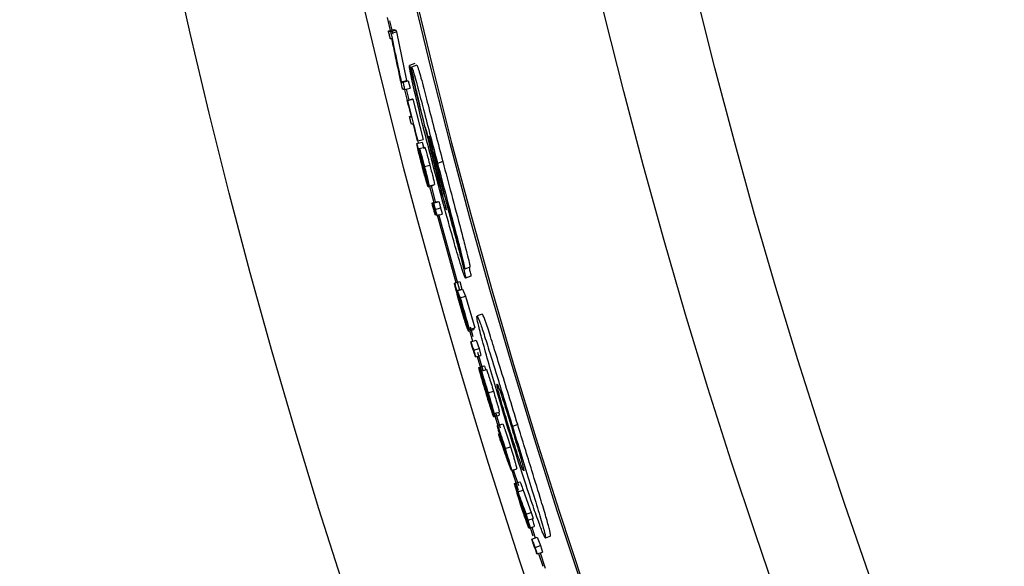
# Model space of a CAD drawing. Extents: x 9 to 161, y 6 to 104.
# Drawn here: x 124 to 126, y 74 to 75 of the extents above; entities that cross this region are included whole.
import ezdxf

# ---------------------------------------------------------------- set-up
doc = ezdxf.new("R2010")
doc.units = 0
doc.header["$LTSCALE"] = 10
doc.header["$MEASUREMENT"] = 0
doc.linetypes.add('SLD-SOLID', pattern=[0])
doc.layers.add('SLD-0', color=7, linetype='SLD-SOLID')

msp = doc.modelspace()

# ---------------------------------------------------------------- linework, layer by layer
at = {"layer": 'SLD-0', "color": 7, "linetype": 'SLD-SOLID'}
for p, q in [((124.6605, 74.9845), (124.6661, 74.9609)), ((124.6629, 74.9602), (124.6726, 74.9625)), ((124.665, 74.9783), (124.6707, 74.9546)), ((124.6668, 74.9593), (124.6765, 74.9616)), ((124.6726, 74.9625), (124.6765, 74.9616)), ((124.6765, 74.9616), (124.6772, 74.9587)), ((124.6675, 74.9564), (124.6772, 74.9587)), ((124.6772, 74.9587), (124.6957, 74.8709)), ((124.7101, 74.9014), (124.7007, 74.898)), ((124.7141, 74.8984), (124.7047, 74.8949)), ((124.686, 74.8685), (124.6957, 74.8709)), ((124.689, 74.8678), (124.6987, 74.8702)), ((124.6923, 74.8547), (124.702, 74.8571)), ((124.6949, 74.8554), (124.6997, 74.8361)), ((124.6957, 74.8709), (124.6987, 74.8702)), ((124.6987, 74.8702), (124.702, 74.8571)), ((124.692, 74.8545), (124.6968, 74.8353)), ((124.6968, 74.8353), (124.7065, 74.8378)), ((124.6972, 74.8352), (124.7069, 74.8377)), ((124.7065, 74.8378), (124.7069, 74.8377)), ((124.7069, 74.8377), (124.7253, 74.7648)), ((124.7139, 74.7577), (124.7235, 74.7602)), ((124.7144, 74.766), (124.7164, 74.7583)), ((124.7157, 74.7623), (124.7253, 74.7648)), ((124.7184, 74.7488), (124.7281, 74.7513)), ((124.7235, 74.7602), (124.7267, 74.7488)), ((124.7371, 74.7563), (124.7364, 74.756)), ((124.7277, 74.7163), (124.7374, 74.7188)), ((124.7607, 74.7251), (124.7513, 74.7217)), ((124.7344, 74.6799), (124.744, 74.6825)), ((124.7362, 74.6816), (124.7459, 74.6842)), ((124.7367, 74.6806), (124.7444, 74.6518)), ((124.7396, 74.6813), (124.7476, 74.6512)), ((124.7415, 74.651), (124.7511, 74.6536)), ((124.7439, 74.6505), (124.7535, 74.6531)), ((124.7472, 74.6393), (124.7568, 74.6419)), ((124.7498, 74.6283), (124.7595, 74.6309)), ((124.7503, 74.6297), (124.784, 74.5074)), ((124.7532, 74.6304), (124.7909, 74.4941)), ((124.7798, 74.6054), (124.7791, 74.6051)), ((124.8095, 74.5352), (124.8001, 74.5318)), ((124.8109, 74.5188), (124.8015, 74.5154)), ((124.7818, 74.5067), (124.7914, 74.5095)), ((124.7914, 74.5095), (124.7952, 74.4959)), ((124.7856, 74.4932), (124.7952, 74.4959)), ((124.7866, 74.493), (124.7962, 74.4957)), ((124.7962, 74.4957), (124.8017, 74.4831)), ((124.7921, 74.4803), (124.8017, 74.4831)), ((124.8017, 74.4831), (124.818, 74.426)), ((124.8316, 74.451), (124.8222, 74.4476)), ((124.8067, 74.4204), (124.8163, 74.4232)), ((124.8084, 74.4232), (124.818, 74.426)), ((124.8088, 74.4211), (124.8143, 74.4021)), ((124.8098, 74.4281), (124.8149, 74.4107)), ((124.8161, 74.4255), (124.8163, 74.4232)), ((124.8109, 74.401), (124.8205, 74.4038)), ((124.8205, 74.4038), (124.8259, 74.3887)), ((124.8163, 74.3858), (124.8259, 74.3887)), ((124.8231, 74.3826), (124.8327, 74.3502)), ((124.8259, 74.3887), (124.8293, 74.3766)), ((124.8197, 74.3738), (124.8293, 74.3766)), ((124.8223, 74.3746), (124.8318, 74.3425)), ((124.8258, 74.3551), (124.8353, 74.3579)), ((124.8295, 74.3485), (124.8391, 74.3513)), ((124.8422, 74.3092), (124.8518, 74.3121)), ((124.8507, 74.2799), (124.858, 74.2561)), ((124.8526, 74.2718), (124.8621, 74.2747)), ((124.8556, 74.2741), (124.8599, 74.2598)), ((124.8525, 74.2662), (124.8621, 74.2691)), ((124.858, 74.2561), (124.8597, 74.2505)), ((124.859, 74.2504), (124.8685, 74.2533)), ((124.8599, 74.2598), (124.8641, 74.2464)), ((124.8954, 74.252), (124.886, 74.2486)), ((124.8728, 74.2092), (124.8824, 74.2122)), ((124.884, 74.1697), (124.8936, 74.1727)), ((124.8847, 74.1699), (124.8961, 74.134)), ((124.8875, 74.1709), (124.8966, 74.1423)), ((124.8899, 74.1461), (124.8994, 74.1491)), ((124.8958, 74.131), (124.9053, 74.1341)), ((124.9053, 74.1341), (124.9198, 74.0941)), ((124.9103, 74.091), (124.9198, 74.0941)), ((124.9198, 74.0941), (124.923, 74.0834)), ((124.9116, 74.0858), (124.9224, 74.0523)), ((124.9135, 74.0804), (124.923, 74.0834)), ((124.9157, 74.0656), (124.9252, 74.0687)), ((124.9207, 74.0673), (124.9269, 74.0484)), ((124.9206, 74.0463), (124.9301, 74.0494)), ((124.9301, 74.0494), (124.9361, 74.0344)), ((124.9546, 74.0513), (124.9452, 74.0479)), ((124.9266, 74.0313), (124.9361, 74.0344)), ((124.9361, 74.0344), (124.9398, 74.0225)), ((124.9303, 74.0194), (124.9398, 74.0225)), ((124.933, 74.0202), (124.9404, 73.9977)), ((124.9358, 74.0212), (124.9448, 73.9939))]:
    msp.add_line(p, q, dxfattribs=at)
for radius in [11.9685, 11.2361, 11.0668]:
    msp.add_circle((135.9684, 77.6594), radius, dxfattribs=at)
for centre, radius, start, end in [((135.9684, 77.6594), 11.5646, 155.24382, 244.75618), ((135.9684, 77.6594), 11.5612, 155.24389, 244.75611), ((135.9684, 77.6594), 11.6564, 180.84788, 239.15212), ((135.9683, 77.6598), 11.6011, 193.77222, 194.49515), ((135.9684, 77.6594), 11.5979, 195.03, 195.64454)]:
    msp.add_arc(centre, radius, start, end, dxfattribs=at)
for centre, major_axis, ratio, start_param, end_param in [((135.9794, 77.6291), (-3.9687, 10.9038), 0.999996, 1.469159, 1.478022), ((135.982, 77.622), (-3.9681, 10.9024), 0.999994, 1.474724, 1.484788)]:
    msp.add_ellipse(centre, major_axis=major_axis, ratio=ratio, start_param=start_param, end_param=end_param, dxfattribs=at)
for points, knots in [([(124.6629, 74.9602), (124.6633, 74.9601), (124.664, 74.9599), (124.6653, 74.9596), (124.6662, 74.9594), (124.6668, 74.9593)], [0, 0, 0, 0, 0.291816, 0.583667, 1, 1, 1, 1]), ([(124.6662, 74.9464), (124.6659, 74.9475), (124.6654, 74.9498), (124.6643, 74.9544), (124.6634, 74.9579), (124.6629, 74.9602)], [0, 0, 0, 0, 0.250212, 0.50042, 1, 1, 1, 1]), ([(124.6691, 74.9457), (124.6688, 74.9458), (124.6681, 74.946), (124.6671, 74.9462), (124.6665, 74.9463), (124.6662, 74.9464)], [0, 0, 0, 0, 0.386097, 0.693026, 1, 1, 1, 1]), ([(124.6668, 74.9593), (124.6668, 74.9591), (124.667, 74.9586), (124.6672, 74.9576), (124.6674, 74.9569), (124.6675, 74.9564)], [0, 0, 0, 0, 0.250262, 0.500432, 1, 1, 1, 1]), ([(124.6675, 74.9564), (124.6692, 74.948), (124.6727, 74.9311), (124.6789, 74.9018), (124.6834, 74.8809), (124.686, 74.8685)], [0, 0, 0, 0, 0.287755, 0.575515, 1, 1, 1, 1]), ([(124.6876, 74.8585), (124.6858, 74.867), (124.6822, 74.8839), (124.676, 74.9129), (124.6717, 74.9336), (124.6691, 74.9457)], [0, 0, 0, 0, 0.290883, 0.581763, 1, 1, 1, 1]), ([(124.7427, 74.7208), (124.7341, 74.7538), (124.7211, 74.8044), (124.7079, 74.8603), (124.7023, 74.8858), (124.7004, 74.8963), (124.7006, 74.8975), (124.7007, 74.898)], [0, 0, 0, 0, 0.4313831, 0.6598589, 0.7858053, 0.9122056, 1, 1, 1, 1]), ([(124.7292, 74.7872), (124.7244, 74.8068), (124.7172, 74.8356), (124.7096, 74.8681), (124.7059, 74.8853), (124.7044, 74.8937), (124.7046, 74.8946), (124.7047, 74.8949)], [0, 0, 0, 0, 0.38498, 0.568621, 0.725379, 0.882331, 1, 1, 1, 1]), ([(124.7047, 74.8949), (124.7053, 74.894), (124.7062, 74.8924), (124.7107, 74.877), (124.7171, 74.8532), (124.7306, 74.801), (124.7428, 74.7543), (124.7513, 74.7217)], [0, 0, 0, 0, 0.159033, 0.26612, 0.372964, 0.561284, 1, 1, 1, 1]), ([(124.7141, 74.8984), (124.7147, 74.8974), (124.7157, 74.8958), (124.7201, 74.8804), (124.7265, 74.8567), (124.7401, 74.8044), (124.7522, 74.7578), (124.7607, 74.7251)], [0, 0, 0, 0, 0.159033, 0.26612, 0.372949, 0.56128, 1, 1, 1, 1]), ([(124.686, 74.8685), (124.6864, 74.8684), (124.6871, 74.8682), (124.6881, 74.868), (124.6887, 74.8679), (124.689, 74.8678)], [0, 0, 0, 0, 0.381197, 0.690576, 1, 1, 1, 1]), ([(124.6884, 74.8555), (124.6883, 74.8558), (124.6882, 74.8563), (124.6879, 74.8573), (124.6877, 74.858), (124.6876, 74.8585)], [0, 0, 0, 0, 0.25023, 0.500368, 1, 1, 1, 1]), ([(124.6923, 74.8547), (124.6919, 74.8547), (124.6911, 74.8549), (124.6898, 74.8552), (124.6889, 74.8554), (124.6884, 74.8555)], [0, 0, 0, 0, 0.291817, 0.583633, 1, 1, 1, 1]), ([(124.689, 74.8678), (124.6893, 74.8667), (124.6898, 74.8645), (124.6909, 74.8601), (124.6917, 74.8569), (124.6923, 74.8547)], [0, 0, 0, 0, 0.250209, 0.500444, 1, 1, 1, 1]), ([(124.6968, 74.8353), (124.6968, 74.8353), (124.6969, 74.8353), (124.697, 74.8353), (124.6971, 74.8353), (124.6972, 74.8352)], [0, 0, 0, 0, 0.250001, 0.499999, 1, 1, 1, 1]), ([(124.7043, 74.8056), (124.7034, 74.8088), (124.7018, 74.8154), (124.6993, 74.8253), (124.6976, 74.832), (124.6968, 74.8353)], [0, 0, 0, 0, 0.325764, 0.662887, 1, 1, 1, 1]), ([(124.6972, 74.8352), (124.6988, 74.8288), (124.702, 74.8158), (124.7082, 74.7915), (124.7127, 74.7737), (124.7157, 74.7623)], [0, 0, 0, 0, 0.265728, 0.531459, 1, 1, 1, 1]), ([(124.7042, 74.7928), (124.7039, 74.7939), (124.7033, 74.7962), (124.7022, 74.8007), (124.7013, 74.8041), (124.7007, 74.8063)], [0, 0, 0, 0, 0.250215, 0.500426, 1, 1, 1, 1]), ([(124.7007, 74.8063), (124.7011, 74.8063), (124.7019, 74.8061), (124.7031, 74.8058), (124.7039, 74.8057), (124.7043, 74.8056)], [0, 0, 0, 0, 0.323265, 0.6616325, 1, 1, 1, 1]), ([(124.7077, 74.792), (124.7073, 74.7921), (124.7065, 74.7923), (124.7054, 74.7925), (124.7046, 74.7927), (124.7042, 74.7928)], [0, 0, 0, 0, 0.323277, 0.661658, 1, 1, 1, 1]), ([(124.7153, 74.7624), (124.7144, 74.7656), (124.7128, 74.7722), (124.7102, 74.782), (124.7085, 74.7887), (124.7077, 74.792)], [0, 0, 0, 0, 0.3269392, 0.6634703, 1, 1, 1, 1]), ([(124.7495, 74.7215), (124.7482, 74.7264), (124.7456, 74.7363), (124.7417, 74.7509), (124.7387, 74.7622), (124.7371, 74.7682), (124.7363, 74.7705), (124.7362, 74.7708), (124.7361, 74.7709)], [0, 0, 0, 0, 0.258613, 0.517809, 0.778939, 0.864912, 0.92578, 1, 1, 1, 1]), ([(124.7361, 74.7709), (124.7361, 74.7708), (124.7361, 74.7704), (124.7367, 74.7679), (124.7379, 74.7628), (124.7406, 74.7521), (124.7445, 74.7365), (124.7477, 74.7242), (124.7493, 74.718)], [0, 0, 0, 0, 0.073577, 0.134591, 0.219456, 0.38265, 0.690366, 1, 1, 1, 1]), ([(124.7234, 74.7177), (124.722, 74.7231), (124.7194, 74.7333), (124.7159, 74.7479), (124.7146, 74.754), (124.7139, 74.7577)], [0, 0, 0, 0, 0.3106185, 0.5913853, 1, 1, 1, 1]), ([(124.7139, 74.7577), (124.7141, 74.7567), (124.7146, 74.7548), (124.7157, 74.751), (124.7165, 74.7482), (124.717, 74.7463)], [0, 0, 0, 0, 0.2502404, 0.5003289, 1, 1, 1, 1]), ([(124.7157, 74.7623), (124.7156, 74.7623), (124.7156, 74.7623), (124.7154, 74.7624), (124.7153, 74.7624), (124.7153, 74.7624)], [0, 0, 0, 0, 0.25, 0.5, 1, 1, 1, 1]), ([(124.7281, 74.7513), (124.7283, 74.7508), (124.7287, 74.7501), (124.7299, 74.746), (124.7315, 74.7405), (124.7341, 74.7313), (124.7363, 74.723), (124.7374, 74.7188)], [0, 0, 0, 0, 0.249552, 0.375474, 0.500388, 0.75013, 1, 1, 1, 1]), ([(124.717, 74.7463), (124.7173, 74.7447), (124.7182, 74.7407), (124.7199, 74.733), (124.7221, 74.7244), (124.7231, 74.7203), (124.7235, 74.7189)], [0, 0, 0, 0, 0.2583897, 0.666381, 0.8920804, 1, 1, 1, 1]), ([(124.7196, 74.7418), (124.7194, 74.7431), (124.7189, 74.7454), (124.7183, 74.7481), (124.7184, 74.7485), (124.7184, 74.7488)], [0, 0, 0, 0, 0.305582, 0.563478, 1, 1, 1, 1]), ([(124.7184, 74.7488), (124.7186, 74.7483), (124.7191, 74.7474), (124.7211, 74.7408), (124.7235, 74.732), (124.7258, 74.7236), (124.7272, 74.7182), (124.7277, 74.7163)], [0, 0, 0, 0, 0.243318, 0.477982, 0.67654, 0.887054, 1, 1, 1, 1]), ([(124.7245, 74.7213), (124.7239, 74.7238), (124.7227, 74.7287), (124.721, 74.7358), (124.7201, 74.7398), (124.7196, 74.7418)], [0, 0, 0, 0, 0.350903, 0.674157, 1, 1, 1, 1]), ([(124.7272, 74.7167), (124.7265, 74.7196), (124.7252, 74.7245), (124.7236, 74.7302), (124.7225, 74.7337), (124.7221, 74.7348), (124.722, 74.735), (124.722, 74.735)], [0, 0, 0, 0, 0.310335, 0.522072, 0.734228, 0.934401, 1, 1, 1, 1]), ([(124.722, 74.735), (124.722, 74.7347), (124.722, 74.7342), (124.7228, 74.7304), (124.7234, 74.7277), (124.7237, 74.7267)], [0, 0, 0, 0, 0.399277, 0.783465, 1, 1, 1, 1]), ([(124.7344, 74.6799), (124.7341, 74.6804), (124.7337, 74.6812), (124.7315, 74.6883), (124.7288, 74.6978), (124.7259, 74.7082), (124.7241, 74.7153), (124.7234, 74.7177)], [0, 0, 0, 0, 0.219355, 0.431894, 0.633119, 0.870318, 1, 1, 1, 1]), ([(124.7235, 74.7189), (124.7244, 74.7154), (124.7261, 74.7091), (124.7283, 74.7013), (124.7297, 74.6964), (124.7304, 74.6945), (124.7305, 74.6943), (124.7306, 74.6943)], [0, 0, 0, 0, 0.285372, 0.506006, 0.728317, 0.921185, 1, 1, 1, 1]), ([(124.7237, 74.7267), (124.7242, 74.7242), (124.7252, 74.7202), (124.7266, 74.7145), (124.7273, 74.7113), (124.7277, 74.7097)], [0, 0, 0, 0, 0.447641, 0.723778, 1, 1, 1, 1]), ([(124.7298, 74.6987), (124.7293, 74.7007), (124.7283, 74.705), (124.7265, 74.7128), (124.7251, 74.7184), (124.7245, 74.7213)], [0, 0, 0, 0, 0.3107186, 0.6543565, 1, 1, 1, 1]), ([(124.7331, 74.6925), (124.7327, 74.6945), (124.7318, 74.6984), (124.7301, 74.7053), (124.7284, 74.712), (124.7275, 74.7157), (124.7272, 74.7167)], [0, 0, 0, 0, 0.319247, 0.641114, 0.902005, 1, 1, 1, 1]), ([(124.7277, 74.7163), (124.7288, 74.7119), (124.7311, 74.7031), (124.7341, 74.6909), (124.7355, 74.6849), (124.7362, 74.6816)], [0, 0, 0, 0, 0.306714, 0.618076, 1, 1, 1, 1]), ([(124.7374, 74.7188), (124.7383, 74.7153), (124.7401, 74.7081), (124.7434, 74.6952), (124.7449, 74.6886), (124.7459, 74.6842)], [0, 0, 0, 0, 0.250105, 0.500142, 1, 1, 1, 1]), ([(124.8015, 74.5154), (124.801, 74.5161), (124.8, 74.5175), (124.7952, 74.5319), (124.7877, 74.5565), (124.7755, 74.599), (124.7597, 74.6562), (124.7484, 74.6993), (124.7427, 74.7208)], [0, 0, 0, 0, 0.12737, 0.231159, 0.334567, 0.505913, 0.752311, 1, 1, 1, 1]), ([(124.7672, 74.6518), (124.7671, 74.6527), (124.7667, 74.6545), (124.7649, 74.6619), (124.7604, 74.6796), (124.7549, 74.7009), (124.7506, 74.7173), (124.7495, 74.7215)], [0, 0, 0, 0, 0.106522, 0.213205, 0.380938, 0.840311, 1, 1, 1, 1]), ([(124.7513, 74.7217), (124.7564, 74.7023), (124.7672, 74.6609), (124.7812, 74.6084), (124.7916, 74.5691), (124.7973, 74.5464), (124.7999, 74.5347), (124.8001, 74.5326), (124.8001, 74.5318)], [0, 0, 0, 0, 0.2509525, 0.5339571, 0.6811815, 0.8006616, 0.9206236, 1, 1, 1, 1]), ([(124.7607, 74.7251), (124.7658, 74.7057), (124.7767, 74.6644), (124.7907, 74.6118), (124.801, 74.5725), (124.8067, 74.5499), (124.8093, 74.5382), (124.8095, 74.5361), (124.8095, 74.5352)], [0, 0, 0, 0, 0.250951, 0.533955, 0.681183, 0.800662, 0.920624, 1, 1, 1, 1]), ([(124.7277, 74.7097), (124.7289, 74.7046), (124.7314, 74.6945), (124.7342, 74.6823), (124.7343, 74.6806), (124.7344, 74.6799)], [0, 0, 0, 0, 0.359729, 0.723518, 1, 1, 1, 1]), ([(124.7306, 74.6943), (124.7306, 74.6943), (124.7306, 74.6945), (124.7304, 74.6959), (124.73, 74.6976), (124.7298, 74.6987)], [0, 0, 0, 0, 0.307732, 0.560072, 1, 1, 1, 1]), ([(124.7362, 74.6816), (124.736, 74.6825), (124.7354, 74.6844), (124.7344, 74.688), (124.7336, 74.6907), (124.7331, 74.6925)], [0, 0, 0, 0, 0.250196, 0.500372, 1, 1, 1, 1]), ([(124.752, 74.6937), (124.7534, 74.6882), (124.7563, 74.6772), (124.7607, 74.6609), (124.7643, 74.6482), (124.7663, 74.6414), (124.7671, 74.6388), (124.7673, 74.6385), (124.7673, 74.6384)], [0, 0, 0, 0, 0.251956, 0.504291, 0.75929, 0.847221, 0.919711, 1, 1, 1, 1]), ([(124.7673, 74.6384), (124.7673, 74.6386), (124.7673, 74.639), (124.7665, 74.6427), (124.7643, 74.6514), (124.7602, 74.6672), (124.7567, 74.6806), (124.7549, 74.6876)], [0, 0, 0, 0, 0.0928567, 0.1871373, 0.3087162, 0.6405878, 1, 1, 1, 1]), ([(124.7441, 74.64), (124.7437, 74.6416), (124.7429, 74.6446), (124.742, 74.6481), (124.7415, 74.6503), (124.7414, 74.6509), (124.7414, 74.651), (124.7415, 74.651)], [0, 0, 0, 0, 0.276642, 0.518971, 0.736075, 0.956368, 1, 1, 1, 1]), ([(124.7415, 74.651), (124.7416, 74.6508), (124.7417, 74.6504), (124.7426, 74.6476), (124.7436, 74.6442), (124.7443, 74.6415), (124.7447, 74.64), (124.7448, 74.6398)], [0, 0, 0, 0, 0.283136, 0.531954, 0.748758, 0.964314, 1, 1, 1, 1]), ([(124.7465, 74.6395), (124.7461, 74.6409), (124.7454, 74.6437), (124.7445, 74.6472), (124.744, 74.6495), (124.7438, 74.6504), (124.7438, 74.6505), (124.7439, 74.6505)], [0, 0, 0, 0, 0.241941, 0.4873975, 0.696563, 0.9117653, 1, 1, 1, 1]), ([(124.7439, 74.6505), (124.7439, 74.6503), (124.7441, 74.65), (124.7449, 74.6474), (124.7458, 74.6442), (124.7466, 74.6413), (124.7471, 74.6397), (124.7472, 74.6393)], [0, 0, 0, 0, 0.252398, 0.500568, 0.720738, 0.938312, 1, 1, 1, 1]), ([(124.7535, 74.6531), (124.7536, 74.6529), (124.7538, 74.6526), (124.7546, 74.6499), (124.7554, 74.6469), (124.7562, 74.6441), (124.7566, 74.6426), (124.7568, 74.6419)], [0, 0, 0, 0, 0.2496582, 0.4992447, 0.7490373, 0.8744595, 1, 1, 1, 1]), ([(124.7474, 74.6288), (124.7473, 74.629), (124.7471, 74.6293), (124.7464, 74.6319), (124.7454, 74.6351), (124.7446, 74.638), (124.7442, 74.6396), (124.7441, 74.64)], [0, 0, 0, 0, 0.2547106, 0.5028988, 0.7246907, 0.9387394, 1, 1, 1, 1]), ([(124.7448, 74.6398), (124.7452, 74.6382), (124.746, 74.6353), (124.7468, 74.6318), (124.7474, 74.6295), (124.7474, 74.6289), (124.7474, 74.6288), (124.7474, 74.6288)], [0, 0, 0, 0, 0.269629, 0.506154, 0.731676, 0.949422, 1, 1, 1, 1]), ([(124.7498, 74.6283), (124.7497, 74.6285), (124.7496, 74.6287), (124.7488, 74.6312), (124.7479, 74.6343), (124.7471, 74.6372), (124.7466, 74.639), (124.7465, 74.6395)], [0, 0, 0, 0, 0.243018, 0.489816, 0.698791, 0.911992, 1, 1, 1, 1]), ([(124.7472, 74.6393), (124.7476, 74.6377), (124.7484, 74.6348), (124.7492, 74.6313), (124.7498, 74.629), (124.7498, 74.6284), (124.7498, 74.6283), (124.7498, 74.6283)], [0, 0, 0, 0, 0.269619, 0.506136, 0.73167, 0.949421, 1, 1, 1, 1]), ([(124.7568, 74.6419), (124.7572, 74.6405), (124.758, 74.6375), (124.7589, 74.6339), (124.7594, 74.6318), (124.7595, 74.631), (124.7595, 74.631), (124.7595, 74.6309)], [0, 0, 0, 0, 0.249604, 0.499396, 0.749112, 0.874451, 1, 1, 1, 1]), ([(124.7791, 74.6051), (124.7833, 74.5893), (124.7899, 74.5648), (124.7972, 74.5366), (124.8008, 74.5217), (124.8018, 74.5161), (124.8016, 74.5156), (124.8015, 74.5154)], [0, 0, 0, 0, 0.346174, 0.5353549, 0.7257158, 0.899258, 1, 1, 1, 1]), ([(124.8079, 74.5346), (124.8086, 74.5316), (124.8106, 74.5235), (124.8112, 74.5196), (124.811, 74.519), (124.8109, 74.5188)], [0, 0, 0, 0, 0.280366, 0.735685, 1, 1, 1, 1]), ([(124.7921, 74.4667), (124.7905, 74.4725), (124.7874, 74.4834), (124.7841, 74.4961), (124.7822, 74.5041), (124.7819, 74.5059), (124.7818, 74.5067)], [0, 0, 0, 0, 0.295369, 0.555266, 0.777672, 1, 1, 1, 1]), ([(124.7818, 74.5067), (124.7821, 74.5056), (124.7827, 74.5033), (124.784, 74.4988), (124.785, 74.4954), (124.7856, 74.4932)], [0, 0, 0, 0, 0.2502252, 0.5004508, 1, 1, 1, 1]), ([(124.7856, 74.4932), (124.7858, 74.4921), (124.7861, 74.4904), (124.7879, 74.4834), (124.79, 74.4754), (124.7918, 74.4692), (124.7927, 74.4658)], [0, 0, 0, 0, 0.307012, 0.523675, 0.739008, 1, 1, 1, 1]), ([(124.7949, 74.4647), (124.794, 74.4676), (124.7923, 74.4735), (124.7896, 74.483), (124.7877, 74.4894), (124.7866, 74.493)], [0, 0, 0, 0, 0.301706, 0.602952, 1, 1, 1, 1]), ([(124.7866, 74.493), (124.7871, 74.4918), (124.7882, 74.4893), (124.79, 74.4851), (124.7913, 74.4821), (124.7921, 74.4803)], [0, 0, 0, 0, 0.289098, 0.578262, 1, 1, 1, 1]), ([(124.7946, 74.4703), (124.7943, 74.4709), (124.7938, 74.4721), (124.7928, 74.4743), (124.7921, 74.476), (124.7916, 74.4771)], [0, 0, 0, 0, 0.2632238, 0.5264489, 1, 1, 1, 1]), ([(124.7916, 74.4771), (124.7921, 74.4755), (124.793, 74.4724), (124.7945, 74.4672), (124.7955, 74.4636), (124.7961, 74.4615)], [0, 0, 0, 0, 0.304776, 0.609846, 1, 1, 1, 1]), ([(124.7921, 74.4803), (124.7939, 74.4739), (124.7975, 74.4612), (124.803, 74.4422), (124.8066, 74.4296), (124.8084, 74.4232)], [0, 0, 0, 0, 0.336676, 0.668337, 1, 1, 1, 1]), ([(124.8067, 74.4204), (124.8063, 74.4211), (124.8056, 74.4225), (124.8023, 74.4323), (124.7984, 74.4452), (124.7948, 74.4572), (124.7928, 74.4642), (124.7921, 74.4667)], [0, 0, 0, 0, 0.2628057, 0.4996365, 0.7089205, 0.899067, 1, 1, 1, 1]), ([(124.7927, 74.4658), (124.7939, 74.4618), (124.7961, 74.4541), (124.799, 74.4447), (124.8012, 74.4378), (124.8025, 74.4344), (124.8027, 74.4341), (124.8028, 74.4339)], [0, 0, 0, 0, 0.230408, 0.438896, 0.638855, 0.859963, 1, 1, 1, 1]), ([(124.808, 74.4233), (124.8062, 74.4297), (124.803, 74.4408), (124.7985, 74.4564), (124.7959, 74.4657), (124.7946, 74.4703)], [0, 0, 0, 0, 0.409177, 0.704589, 1, 1, 1, 1]), ([(124.8028, 74.4339), (124.8029, 74.4343), (124.8029, 74.4349), (124.8015, 74.4406), (124.7996, 74.4479), (124.7972, 74.4563), (124.7956, 74.4621), (124.7949, 74.4647)], [0, 0, 0, 0, 0.263833, 0.454924, 0.645832, 0.837667, 1, 1, 1, 1]), ([(124.7961, 74.4615), (124.7979, 74.4553), (124.8009, 74.4447), (124.8042, 74.4324), (124.8062, 74.4243), (124.8069, 74.4208), (124.8068, 74.4205), (124.8067, 74.4204)], [0, 0, 0, 0, 0.27498, 0.472398, 0.669311, 0.875112, 1, 1, 1, 1]), ([(124.8954, 74.252), (124.8847, 74.287), (124.8691, 74.3379), (124.8504, 74.3983), (124.84, 74.4307), (124.8336, 74.4488), (124.8323, 74.4502), (124.8316, 74.451)], [0, 0, 0, 0, 0.360202, 0.523483, 0.688118, 0.833299, 1, 1, 1, 1]), ([(124.8779, 74.2456), (124.8679, 74.2786), (124.8529, 74.3281), (124.8356, 74.3893), (124.8263, 74.4243), (124.8218, 74.4443), (124.8221, 74.4464), (124.8222, 74.4476)], [0, 0, 0, 0, 0.339613, 0.5097713, 0.6816277, 0.8283619, 1, 1, 1, 1]), ([(124.8222, 74.4476), (124.8232, 74.4462), (124.8248, 74.444), (124.8332, 74.4195), (124.8448, 74.3826), (124.8628, 74.324), (124.8774, 74.2764), (124.886, 74.2486)], [0, 0, 0, 0, 0.215441, 0.36065, 0.505897, 0.711368, 1, 1, 1, 1]), ([(124.8084, 74.4232), (124.8084, 74.4233), (124.8083, 74.4233), (124.8082, 74.4233), (124.8081, 74.4233), (124.808, 74.4233)], [0, 0, 0, 0, 0.249911, 0.499819, 1, 1, 1, 1]), ([(124.8133, 74.3922), (124.8131, 74.3929), (124.8127, 74.3944), (124.8119, 74.3973), (124.8113, 74.3995), (124.8109, 74.401)], [0, 0, 0, 0, 0.250197, 0.500423, 1, 1, 1, 1]), ([(124.8109, 74.401), (124.8118, 74.3985), (124.8131, 74.3947), (124.815, 74.3896), (124.8159, 74.3871), (124.8163, 74.3858)], [0, 0, 0, 0, 0.5, 0.750053, 1, 1, 1, 1]), ([(124.8197, 74.3738), (124.8192, 74.3753), (124.8181, 74.3784), (124.816, 74.3845), (124.8144, 74.3891), (124.8133, 74.3922)], [0, 0, 0, 0, 0.25029, 0.500482, 1, 1, 1, 1]), ([(124.8163, 74.3858), (124.8166, 74.3848), (124.8172, 74.3828), (124.8183, 74.3788), (124.8191, 74.3758), (124.8197, 74.3738)], [0, 0, 0, 0, 0.250057, 0.500262, 1, 1, 1, 1]), ([(124.8378, 74.311), (124.8358, 74.3175), (124.8326, 74.3283), (124.8289, 74.3414), (124.8267, 74.3498), (124.8256, 74.3546), (124.8257, 74.355), (124.8258, 74.3551)], [0, 0, 0, 0, 0.290846, 0.479187, 0.667305, 0.883451, 1, 1, 1, 1]), ([(124.8258, 74.3551), (124.826, 74.3546), (124.8266, 74.3537), (124.8293, 74.3454), (124.8322, 74.3363), (124.8341, 74.3304), (124.8344, 74.3293)], [0, 0, 0, 0, 0.294738, 0.569416, 0.916693, 1, 1, 1, 1]), ([(124.8344, 74.3293), (124.8333, 74.3333), (124.8314, 74.3402), (124.8297, 74.3466), (124.8295, 74.3483), (124.8295, 74.3484), (124.8295, 74.3485)], [0, 0, 0, 0, 0.387722, 0.669978, 0.9532, 1, 1, 1, 1]), ([(124.8295, 74.3485), (124.8298, 74.3479), (124.8304, 74.3468), (124.8326, 74.3402), (124.8356, 74.3309), (124.839, 74.32), (124.8412, 74.3126), (124.8422, 74.3092)], [0, 0, 0, 0, 0.205825, 0.401873, 0.611124, 0.824774, 1, 1, 1, 1]), ([(124.8382, 74.3108), (124.8369, 74.3151), (124.8347, 74.3226), (124.832, 74.3321), (124.8303, 74.3382), (124.8296, 74.3415), (124.8296, 74.3418), (124.8297, 74.3419)], [0, 0, 0, 0, 0.280802, 0.482346, 0.684622, 0.873865, 1, 1, 1, 1]), ([(124.8297, 74.3419), (124.8298, 74.3416), (124.8302, 74.3411), (124.8318, 74.3363), (124.8342, 74.3289), (124.8371, 74.3197), (124.8392, 74.3128), (124.8401, 74.3097)], [0, 0, 0, 0, 0.1740861, 0.377289, 0.5722921, 0.8067226, 1, 1, 1, 1]), ([(124.8353, 74.3579), (124.8355, 74.3576), (124.8359, 74.3571), (124.8373, 74.3529), (124.838, 74.351)], [0, 0, 0, 0, 0.517882, 1, 1, 1, 1]), ([(124.8391, 74.3513), (124.8393, 74.3511), (124.8395, 74.3507), (124.8405, 74.3479), (124.8419, 74.344), (124.8441, 74.3372), (124.8475, 74.3265), (124.8504, 74.3169), (124.8518, 74.3121)], [0, 0, 0, 0, 0.125134, 0.250361, 0.375966, 0.500794, 0.75032, 1, 1, 1, 1]), ([(124.8335, 74.3351), (124.8336, 74.3349), (124.8339, 74.3344), (124.8353, 74.3303), (124.8371, 74.3247), (124.8393, 74.3176), (124.8409, 74.3125), (124.8416, 74.31)], [0, 0, 0, 0, 0.198354, 0.388039, 0.576324, 0.797955, 1, 1, 1, 1]), ([(124.8404, 74.3098), (124.8395, 74.313), (124.8376, 74.3193), (124.8354, 74.3272), (124.8339, 74.3327), (124.8334, 74.335), (124.8335, 74.3351), (124.8335, 74.3351)], [0, 0, 0, 0, 0.249828, 0.500171, 0.735534, 0.915882, 1, 1, 1, 1]), ([(124.8799, 74.2464), (124.8762, 74.2586), (124.8703, 74.2778), (124.8636, 74.3011), (124.8597, 74.3157), (124.8579, 74.3239), (124.8581, 74.3248), (124.8582, 74.3252)], [0, 0, 0, 0, 0.285096, 0.449931, 0.615237, 0.811684, 1, 1, 1, 1]), ([(124.8582, 74.3252), (124.8586, 74.3247), (124.8594, 74.3239), (124.8633, 74.3131), (124.8684, 74.2979), (124.8755, 74.2755), (124.8808, 74.2583), (124.884, 74.2479)], [0, 0, 0, 0, 0.251712, 0.424783, 0.598872, 0.754588, 1, 1, 1, 1]), ([(124.8487, 74.2762), (124.8475, 74.2798), (124.8452, 74.2868), (124.8412, 74.2996), (124.8388, 74.3077), (124.8378, 74.311)], [0, 0, 0, 0, 0.370883, 0.737815, 1, 1, 1, 1]), ([(124.8485, 74.2793), (124.8483, 74.2796), (124.8479, 74.2804), (124.8459, 74.2861), (124.8434, 74.2937), (124.8407, 74.3024), (124.839, 74.3082), (124.8382, 74.3108)], [0, 0, 0, 0, 0.214671, 0.426213, 0.630164, 0.836816, 1, 1, 1, 1]), ([(124.8401, 74.3097), (124.8413, 74.3059), (124.8436, 74.2981), (124.8463, 74.2886), (124.848, 74.2821), (124.8486, 74.2795), (124.8485, 74.2793), (124.8485, 74.2793)], [0, 0, 0, 0, 0.248152, 0.503572, 0.728723, 0.906376, 1, 1, 1, 1]), ([(124.8486, 74.285), (124.8484, 74.2854), (124.8481, 74.286), (124.8466, 74.2902), (124.8446, 74.2964), (124.8424, 74.3033), (124.841, 74.3079), (124.8404, 74.3098)], [0, 0, 0, 0, 0.201141, 0.408776, 0.632226, 0.845591, 1, 1, 1, 1]), ([(124.8416, 74.31), (124.8427, 74.3064), (124.8445, 74.3004), (124.8466, 74.293), (124.8479, 74.2883), (124.8486, 74.2854), (124.8486, 74.2852), (124.8486, 74.285)], [0, 0, 0, 0, 0.289922, 0.484764, 0.679394, 0.864973, 1, 1, 1, 1]), ([(124.8422, 74.3092), (124.8438, 74.304), (124.8468, 74.2939), (124.8503, 74.2817), (124.8523, 74.2741), (124.8527, 74.272), (124.8526, 74.2718), (124.8526, 74.2718)], [0, 0, 0, 0, 0.275418, 0.534869, 0.758981, 0.972672, 1, 1, 1, 1]), ([(124.8518, 74.3121), (124.8532, 74.3074), (124.856, 74.298), (124.859, 74.2876), (124.8607, 74.2812), (124.8617, 74.2776), (124.8621, 74.2756), (124.8622, 74.2748), (124.8621, 74.2748), (124.8621, 74.2747)], [0, 0, 0, 0, 0.249527, 0.499063, 0.624244, 0.749454, 0.87467, 0.93731, 1, 1, 1, 1]), ([(124.8526, 74.2718), (124.8523, 74.2722), (124.8519, 74.273), (124.8495, 74.28), (124.8473, 74.2869), (124.846, 74.2907)], [0, 0, 0, 0, 0.316773, 0.620961, 1, 1, 1, 1]), ([(124.846, 74.2907), (124.8477, 74.285), (124.8502, 74.2761), (124.8523, 74.2683), (124.8526, 74.2663), (124.8525, 74.2662), (124.8525, 74.2662)], [0, 0, 0, 0, 0.431823, 0.678967, 0.926085, 1, 1, 1, 1]), ([(124.8525, 74.2662), (124.8524, 74.2663), (124.8521, 74.2667), (124.8507, 74.2702), (124.8493, 74.2745), (124.8487, 74.2762)], [0, 0, 0, 0, 0.267333, 0.717854, 1, 1, 1, 1]), ([(124.861, 74.2744), (124.8613, 74.273), (124.8622, 74.2696), (124.8621, 74.2693), (124.8621, 74.2691)], [0, 0, 0, 0, 0.414973, 1, 1, 1, 1]), ([(124.8685, 74.2533), (124.8689, 74.2528), (124.8693, 74.252), (124.8712, 74.2467), (124.8736, 74.2398), (124.8774, 74.2282), (124.8807, 74.2175), (124.8824, 74.2122)], [0, 0, 0, 0, 0.249672, 0.375068, 0.500448, 0.75024, 1, 1, 1, 1]), ([(124.8693, 74.2133), (124.8677, 74.2184), (124.8648, 74.228), (124.8616, 74.2393), (124.8595, 74.247), (124.8588, 74.2501), (124.8589, 74.2503), (124.859, 74.2504)], [0, 0, 0, 0, 0.255104, 0.474856, 0.68163, 0.898688, 1, 1, 1, 1]), ([(124.859, 74.2504), (124.8593, 74.2498), (124.8599, 74.2488), (124.8627, 74.2408), (124.8661, 74.2305), (124.8697, 74.2194), (124.872, 74.212), (124.8728, 74.2092)], [0, 0, 0, 0, 0.2579302, 0.4555529, 0.6529056, 0.8678192, 1, 1, 1, 1]), ([(124.8609, 74.2356), (124.8622, 74.2321), (124.8647, 74.225), (124.8689, 74.2131), (124.8718, 74.2048), (124.8735, 74.1999)], [0, 0, 0, 0, 0.297539, 0.595077, 1, 1, 1, 1]), ([(124.864, 74.2249), (124.8638, 74.2258), (124.8633, 74.2276), (124.8622, 74.2312), (124.8614, 74.2339), (124.8609, 74.2356)], [0, 0, 0, 0, 0.2501, 0.500409, 1, 1, 1, 1]), ([(124.8629, 74.2375), (124.8632, 74.2372), (124.8636, 74.2364), (124.8656, 74.2306), (124.8681, 74.223), (124.8705, 74.2156), (124.8719, 74.2111), (124.8723, 74.2099)], [0, 0, 0, 0, 0.249492, 0.476912, 0.686799, 0.914219, 1, 1, 1, 1]), ([(124.8706, 74.2102), (124.8695, 74.2137), (124.8674, 74.2205), (124.865, 74.2288), (124.8634, 74.2349), (124.8628, 74.2374), (124.8629, 74.2375), (124.8629, 74.2375)], [0, 0, 0, 0, 0.240237, 0.469952, 0.679241, 0.903886, 1, 1, 1, 1]), ([(124.9452, 74.0479), (124.9442, 74.0492), (124.9424, 74.0515), (124.9331, 74.0763), (124.9202, 74.1134), (124.901, 74.1714), (124.8864, 74.2184), (124.8779, 74.2456)], [0, 0, 0, 0, 0.215975, 0.363834, 0.511784, 0.716458, 1, 1, 1, 1]), ([(124.9062, 74.1692), (124.9056, 74.17), (124.9046, 74.1712), (124.8993, 74.1858), (124.8938, 74.2024), (124.887, 74.2233), (124.8824, 74.2383), (124.8799, 74.2464)], [0, 0, 0, 0, 0.313357, 0.47943, 0.646076, 0.809455, 1, 1, 1, 1]), ([(124.884, 74.2479), (124.8878, 74.2356), (124.8937, 74.2161), (124.9006, 74.1928), (124.9044, 74.1791), (124.9065, 74.1707), (124.9063, 74.1697), (124.9062, 74.1692)], [0, 0, 0, 0, 0.286049, 0.45327, 0.620768, 0.787169, 1, 1, 1, 1]), ([(124.886, 74.2486), (124.896, 74.216), (124.9112, 74.1668), (124.9299, 74.1059), (124.9403, 74.0709), (124.9455, 74.0511), (124.9453, 74.049), (124.9452, 74.0479)], [0, 0, 0, 0, 0.336491, 0.508017, 0.681282, 0.829767, 1, 1, 1, 1]), ([(124.9546, 74.0513), (124.9547, 74.053), (124.9547, 74.0559), (124.9478, 74.0811), (124.9367, 74.1182), (124.9186, 74.1767), (124.904, 74.2242), (124.8954, 74.252)], [0, 0, 0, 0, 0.215765, 0.36146, 0.507165, 0.711655, 1, 1, 1, 1]), ([(124.8782, 74.1848), (124.8769, 74.1884), (124.8744, 74.1955), (124.8697, 74.2089), (124.8662, 74.2187), (124.864, 74.2249)], [0, 0, 0, 0, 0.2678479, 0.5357481, 1, 1, 1, 1]), ([(124.8735, 74.1999), (124.8731, 74.2014), (124.8721, 74.2043), (124.8707, 74.2088), (124.8698, 74.2118), (124.8693, 74.2133)], [0, 0, 0, 0, 0.337151, 0.666412, 1, 1, 1, 1]), ([(124.88, 74.1824), (124.8798, 74.1828), (124.8794, 74.1835), (124.8774, 74.1892), (124.8749, 74.1967), (124.8725, 74.2042), (124.871, 74.2088), (124.8706, 74.2102)], [0, 0, 0, 0, 0.240555, 0.469192, 0.677502, 0.901899, 1, 1, 1, 1]), ([(124.8723, 74.2099), (124.8734, 74.2063), (124.8755, 74.1994), (124.8779, 74.191), (124.8796, 74.185), (124.8802, 74.1826), (124.8801, 74.1825), (124.88, 74.1824)], [0, 0, 0, 0, 0.245123, 0.476617, 0.684278, 0.915147, 1, 1, 1, 1]), ([(124.8728, 74.2092), (124.8745, 74.2037), (124.8778, 74.1931), (124.8815, 74.1805), (124.8836, 74.1728), (124.8842, 74.1699), (124.8841, 74.1698), (124.884, 74.1697)], [0, 0, 0, 0, 0.264304, 0.505241, 0.712913, 0.929312, 1, 1, 1, 1]), ([(124.8824, 74.2122), (124.884, 74.207), (124.8864, 74.1991), (124.8892, 74.1898), (124.8915, 74.1818), (124.8935, 74.1744), (124.8935, 74.1733), (124.8936, 74.1727)], [0, 0, 0, 0, 0.24969, 0.376493, 0.500533, 0.751354, 1, 1, 1, 1]), ([(124.884, 74.1697), (124.8837, 74.1704), (124.883, 74.1716), (124.8806, 74.1781), (124.879, 74.1826), (124.8782, 74.1848)], [0, 0, 0, 0, 0.406701, 0.700697, 1, 1, 1, 1]), ([(124.8994, 74.1491), (124.9, 74.148), (124.901, 74.1458), (124.9039, 74.138), (124.9053, 74.1341)], [0, 0, 0, 0, 0.498544, 1, 1, 1, 1]), ([(124.9013, 74.1067), (124.8995, 74.1123), (124.8964, 74.1222), (124.8928, 74.1341), (124.8906, 74.1419), (124.8897, 74.1457), (124.8898, 74.146), (124.8899, 74.1461)], [0, 0, 0, 0, 0.266517, 0.470223, 0.673966, 0.880394, 1, 1, 1, 1]), ([(124.8899, 74.1461), (124.8903, 74.1454), (124.8909, 74.1442), (124.8933, 74.1378), (124.8949, 74.1333), (124.8958, 74.131)], [0, 0, 0, 0, 0.401263, 0.697943, 1, 1, 1, 1]), ([(124.8939, 74.1334), (124.8941, 74.133), (124.8946, 74.1323), (124.8966, 74.1266), (124.8992, 74.119), (124.9016, 74.1116), (124.9031, 74.1071), (124.9035, 74.1058)], [0, 0, 0, 0, 0.243024, 0.474316, 0.681929, 0.909343, 1, 1, 1, 1]), ([(124.9018, 74.1061), (124.9007, 74.1096), (124.8986, 74.1164), (124.8961, 74.1247), (124.8944, 74.1307), (124.8938, 74.1332), (124.8939, 74.1334), (124.8939, 74.1334)], [0, 0, 0, 0, 0.240088, 0.469907, 0.67874, 0.906895, 1, 1, 1, 1]), ([(124.8958, 74.131), (124.897, 74.1275), (124.8996, 74.1203), (124.9045, 74.107), (124.908, 74.0972), (124.9103, 74.091)], [0, 0, 0, 0, 0.267646, 0.535287, 1, 1, 1, 1]), ([(124.9135, 74.0804), (124.9122, 74.0839), (124.9096, 74.0909), (124.9053, 74.1028), (124.9023, 74.1111), (124.9005, 74.1159)], [0, 0, 0, 0, 0.29759, 0.595237, 1, 1, 1, 1]), ([(124.9005, 74.1159), (124.901, 74.1145), (124.902, 74.1116), (124.9034, 74.1071), (124.9044, 74.1041), (124.9049, 74.1026)], [0, 0, 0, 0, 0.336515, 0.666178, 1, 1, 1, 1]), ([(124.9157, 74.0656), (124.9153, 74.0663), (124.9146, 74.0675), (124.9115, 74.0759), (124.9079, 74.0865), (124.9043, 74.0973), (124.9021, 74.1042), (124.9013, 74.1067)], [0, 0, 0, 0, 0.271706, 0.472064, 0.672206, 0.881883, 1, 1, 1, 1]), ([(124.9115, 74.0785), (124.9113, 74.0789), (124.9109, 74.0796), (124.9088, 74.0853), (124.9062, 74.0928), (124.9037, 74.1002), (124.9023, 74.1048), (124.9018, 74.1061)], [0, 0, 0, 0, 0.24215, 0.471407, 0.680013, 0.909383, 1, 1, 1, 1]), ([(124.9035, 74.1058), (124.9046, 74.1023), (124.9068, 74.0956), (124.9093, 74.0873), (124.911, 74.0812), (124.9116, 74.0787), (124.9115, 74.0786), (124.9115, 74.0785)], [0, 0, 0, 0, 0.238726, 0.468219, 0.67666, 0.90456, 1, 1, 1, 1]), ([(124.9049, 74.1026), (124.9065, 74.0976), (124.9095, 74.0881), (124.9129, 74.0769), (124.9151, 74.0691), (124.9159, 74.0659), (124.9157, 74.0657), (124.9157, 74.0656)], [0, 0, 0, 0, 0.248865, 0.473041, 0.675549, 0.897016, 1, 1, 1, 1]), ([(124.9103, 74.091), (124.9105, 74.0901), (124.9111, 74.0884), (124.9122, 74.0848), (124.913, 74.0821), (124.9135, 74.0804)], [0, 0, 0, 0, 0.250156, 0.500295, 1, 1, 1, 1]), ([(124.9215, 74.0829), (124.9219, 74.0816), (124.9234, 74.0765), (124.9252, 74.07), (124.9252, 74.0692), (124.9252, 74.0687)], [0, 0, 0, 0, 0.148838, 0.574235, 1, 1, 1, 1]), ([(124.9234, 74.0376), (124.9232, 74.0383), (124.9227, 74.0398), (124.9218, 74.0427), (124.9211, 74.0449), (124.9206, 74.0463)], [0, 0, 0, 0, 0.250086, 0.500385, 1, 1, 1, 1]), ([(124.9206, 74.0463), (124.9216, 74.0438), (124.9231, 74.0401), (124.9251, 74.035), (124.9261, 74.0325), (124.9266, 74.0313)], [0, 0, 0, 0, 0.499949, 0.749972, 1, 1, 1, 1]), ([(124.9303, 74.0194), (124.9297, 74.0209), (124.9286, 74.0239), (124.9263, 74.03), (124.9245, 74.0345), (124.9234, 74.0376)], [0, 0, 0, 0, 0.250295, 0.500478, 1, 1, 1, 1]), ([(124.9266, 74.0313), (124.9269, 74.0303), (124.9275, 74.0283), (124.9288, 74.0243), (124.9297, 74.0214), (124.9303, 74.0194)], [0, 0, 0, 0, 0.25009, 0.500352, 1, 1, 1, 1])]:
    msp.add_open_spline(points, degree=3, knots=knots, dxfattribs=at)
for points in [[(124.7364, 74.756), (124.7365, 74.7553), (124.7366, 74.7546), (124.7369, 74.7532)], [(124.7369, 74.7532), (124.7372, 74.7519), (124.7376, 74.75), (124.7382, 74.7478)], [(124.7382, 74.7478), (124.7389, 74.7447), (124.7398, 74.7411), (124.7407, 74.7374)], [(124.7407, 74.7374), (124.7425, 74.73), (124.7446, 74.722), (124.7466, 74.714)], [(124.7466, 74.714), (124.7484, 74.7072), (124.7502, 74.7005), (124.752, 74.6937)]]:
    msp.add_open_spline(points, degree=3, dxfattribs=at)

doc.saveas('drawing.dxf')
